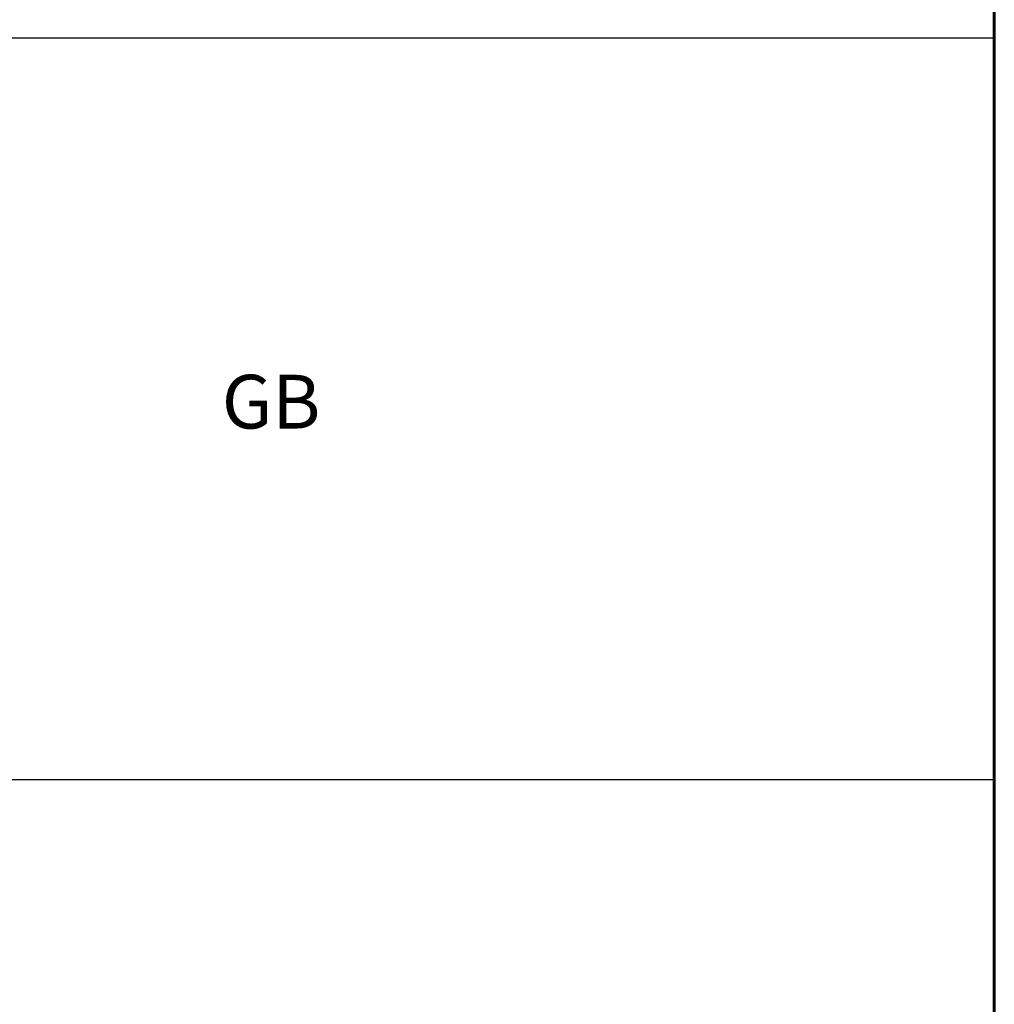
# Model space of a CAD drawing. Extents: x 0 to 420, y 0 to 297.
# Drawn here: x 374 to 410, y 37 to 73 of the extents above; entities that cross this region are included whole.
import ezdxf

# ---------------------------------------------------------------- set-up
doc = ezdxf.new("R2010")
doc.units = 0
doc.layers.add('実線1', color=7, linetype='Continuous', lineweight=25)
doc.styles.add('高さなしMSゴシック', font='txt')

# ---------------------------------------------------------------- blocks, each defined once
blk = doc.blocks.new('*U7')
at = {"color": 0, "linetype": 'Continuous'}
blk.add_line((125.898, -101.195), (138.893, -101.195), dxfattribs=at)
at = {"color": 0, "transparency": 16777216, "insert": (131.101, -101.2), "char_height": 2, "width": 53.19747, "attachment_point": 5, "style": '高さなしMSゴシック'}
blk.add_mtext('{\u3000\u3000\u3000\u3000\u3000}', dxfattribs=at)
blk = doc.blocks.new('*T6')
at = {"color": 0, "lineweight": 50, "transparency": 16777216}
for p, q in [((0, 0), (158, 0)), ((0, 0), (0, -115)), ((158, 0), (158, -115)), ((0, -115), (158, -115))]:
    blk.add_line(p, q, dxfattribs=at)
at = {"color": 0, "linetype": 'ByBlock', "lineweight": -2, "transparency": 16777216}
for p, q in [((9.817, 0), (9.817, -115)), ((43.595, 0), (43.595, -115)), ((80.81, 0), (80.81, -115)), ((104.203, 0), (104.203, -115)), ((0, -9.2), (104.203, -9.2)), ((0, -13.8), (104.203, -13.8)), ((0, -18.4), (80.81, -18.4)), ((0, -23), (158, -23)), ((0, -27.6), (80.81, -27.6)), ((0, -32.2), (104.203, -32.2)), ((0, -36.8), (104.203, -36.8)), ((0, -41.4), (9.817, -41.4)), ((43.595, -41.4), (80.81, -41.4)), ((0, -46), (104.203, -46)), ((0, -50.6), (104.203, -50.6)), ((0, -55.2), (104.203, -55.2)), ((0, -59.8), (104.203, -59.8)), ((0, -64.4), (158, -64.4)), ((0, -69), (9.817, -69)), ((43.595, -69), (80.81, -69)), ((0, -73.6), (9.817, -73.6)), ((43.595, -73.6), (80.81, -73.6)), ((0, -78.2), (9.817, -78.2)), ((43.595, -78.2), (80.81, -78.2)), ((0, -82.8), (80.81, -82.8)), ((0, -87.4), (80.81, -87.4)), ((0, -92), (80.81, -92)), ((104.203, -92), (158, -92)), ((0, -96.6), (9.817, -96.6)), ((43.595, -96.6), (80.81, -96.6)), ((0, -101.2), (9.817, -101.2)), ((43.595, -101.2), (80.81, -101.2)), ((0, -105.8), (80.81, -105.8)), ((0, -110.4), (80.81, -110.4))]:
    blk.add_line(p, q, dxfattribs=at)
at = {"color": 0, "lineweight": 60, "transparency": 16777216}
blk.add_line((0, -4.6), (158, -4.6), dxfattribs=at)
at = {"color": 0, "lineweight": 25, "transparency": 16777216}
blk.add_line((80.81, -110.4), (158, -110.4), dxfattribs=at)
at = {"color": 0, "transparency": 16777216}
blk.add_blockref('*U7', (0, 0), dxfattribs=at)
at = {"color": 0, "transparency": 16777216, "char_height": 2, "attachment_point": 5, "style": '高さなしMSゴシック'}
for s, insert, width in [('部番', (4.909, -2.3), 9.21716), ('名称', (26.706, -2.3), 33.17778), ('形状', (62.203, -2.3), 36.61519), ('材質', (92.506, -2.3), 22.79241), ('表面処理', (131.101, -2.3), 53.19747), ('(1)', (4.909, -6.9), 9.21716), ('支柱', (26.706, -6.9), 33.17778), ('φ60×3.0ｔ', (62.203, -6.9), 36.61519), ('A6005CS-T5', (92.506, -6.9), 22.79241), ('(2)', (4.909, -11.5), 9.21716), ('手摺', (26.706, -11.5), 33.17778), ('φ40×3.0ｔ', (62.203, -11.5), 36.61519), ('A6063TE-T5', (92.506, -11.5), 22.79241), ('JIS H 8602 陽極酸化塗装複合皮膜\\P(マットブラウン色)', (131.101, -13.8), 53.19747), ('(3)', (4.909, -16.1), 9.21716), ('ビーム', (26.706, -16.1), 33.17778), ('40×35×2.5t', (62.203, -16.1), 36.61519), ('A6063S-T5', (92.506, -18.4), 22.79241), ('(4)', (4.909, -20.7), 9.21716), ('格子', (26.706, -20.7), 33.17778), ('20×23×1.5t', (62.203, -20.7), 36.61519), ('(5)', (4.909, -25.3), 9.21716), ('端末手摺', (26.706, -25.3), 33.17778), ('φ40', (62.203, -25.3), 36.61519), ('ADC', (92.506, -27.6), 22.79241), ('(6)', (4.909, -29.9), 9.21716), ('キャップ金具A', (26.706, -29.9), 33.17778), ('φ60用', (62.203, -29.9), 36.61519), ('キャップ金具B', (26.706, -34.5), 33.17778), ('φ40用（巾=74）', (62.203, -34.5), 36.61519), ('(7)', (4.909, -34.5), 9.21716), ('A6063S-T5', (92.506, -34.5), 22.79241), ('(8)', (4.909, -39.1), 9.21716), ('中間用 φ18×125', (62.203, -39.1), 36.61519), ('フレキシブル金具C', (26.706, -41.4), 33.17778), ('A6063BE-T5', (92.506, -41.4), 22.79241), ('ポリエステル系粉体塗装\\P（マットブラウン色）', (131.101, -43.7), 53.19747), ('(9)', (4.909, -43.7), 9.21716), ('端末用 φ18×88', (62.203, -43.7), 36.61519), ('(10)', (4.909, -48.3), 9.21716), ('フレキシブル金具D', (26.706, -48.3), 33.17778), ('φ40用', (62.203, -48.3), 36.61519), ('ADC', (92.506, -48.3), 22.79241), ('(11)', (4.909, -52.9), 9.21716), ('2段金具', (26.706, -52.9), 33.17778), ('φ40用(出巾=100)', (62.203, -52.9), 36.61519), ('AC4C', (92.506, -52.9), 22.79241), ('(12)', (4.909, -57.5), 9.21716), ('ベースボックス', (26.706, -57.5), 33.17778), ('φ170', (62.203, -57.5), 36.61519), ('AC7A', (92.506, -57.5), 22.79241), ('(13)', (4.909, -62.1), 9.21716), ('化粧ナット', (26.706, -62.1), 33.17778), ('M8用', (62.203, -62.1), 36.61519), ('アルミ材', (92.506, -62.1), 22.79241), ('(14)', (4.909, -66.7), 9.21716), ('M8×15 B,W', (62.203, -66.7), 36.61519), ('(15)', (4.909, -71.3), 9.21716), ('M8×40 B,W,SW', (62.203, -71.3), 36.61519), ('六角穴付ボタンボルト', (26.706, -73.6), 33.17778), ('(16)', (4.909, -75.9), 9.21716), ('M8×55 B,W,SW', (62.203, -75.9), 36.61519), ('GB', (131.101, -78.2), 53.19747), ('(17)', (4.909, -80.5), 9.21716), ('M8×15 B,W,SW', (62.203, -80.5), 36.61519), ('(18)', (4.909, -85.1), 9.21716), ('六角穴付ボルト', (26.706, -85.1), 33.17778), ('M8×25 B,SW', (62.203, -85.1), 36.61519), ('SUS', (92.506, -87.4), 22.79241), ('(19)', (4.909, -89.7), 9.21716), ('ピアスビス', (26.706, -89.7), 33.17778), ('φ4×19 B', (62.203, -89.7), 36.61519), ('(20)', (4.909, -94.3), 9.21716), ('M6×6 B', (62.203, -94.3), 36.61519), ('(21)', (4.909, -98.9), 9.21716), ('六角穴付止ネジ', (26.706, -98.9), 33.17778), ('M6×10 B', (62.203, -98.9), 36.61519), ('(22)', (4.909, -103.5), 9.21716), ('M8×10 B', (62.203, -103.5), 36.61519), ('(23)', (4.909, -108.1), 9.21716), ('アンカーボルト', (26.706, -108.1), 33.17778), ('M10×100', (62.203, -108.1), 36.61519), ('(24)', (4.909, -112.7), 9.21716), ('スペーサー', (26.706, -112.7), 33.17778), ('合成樹脂', (92.506, -112.7), 22.79241), ('黒色', (131.101, -112.7), 53.19747), ('φ11', (62.203, -112.7), 36.61519)]:
    blk.add_mtext(s, dxfattribs=dict(at, insert=insert, width=width))

msp = doc.modelspace()

# ---------------------------------------------------------------- linework, layer by layer
at = {"layer": '実線1', "lineweight": 60}
msp.add_line((410, 287), (410, 10), dxfattribs=at)

# ---------------------------------------------------------------- block references
msp.add_blockref('*T6', (252, 137))

doc.saveas('drawing.dxf')
